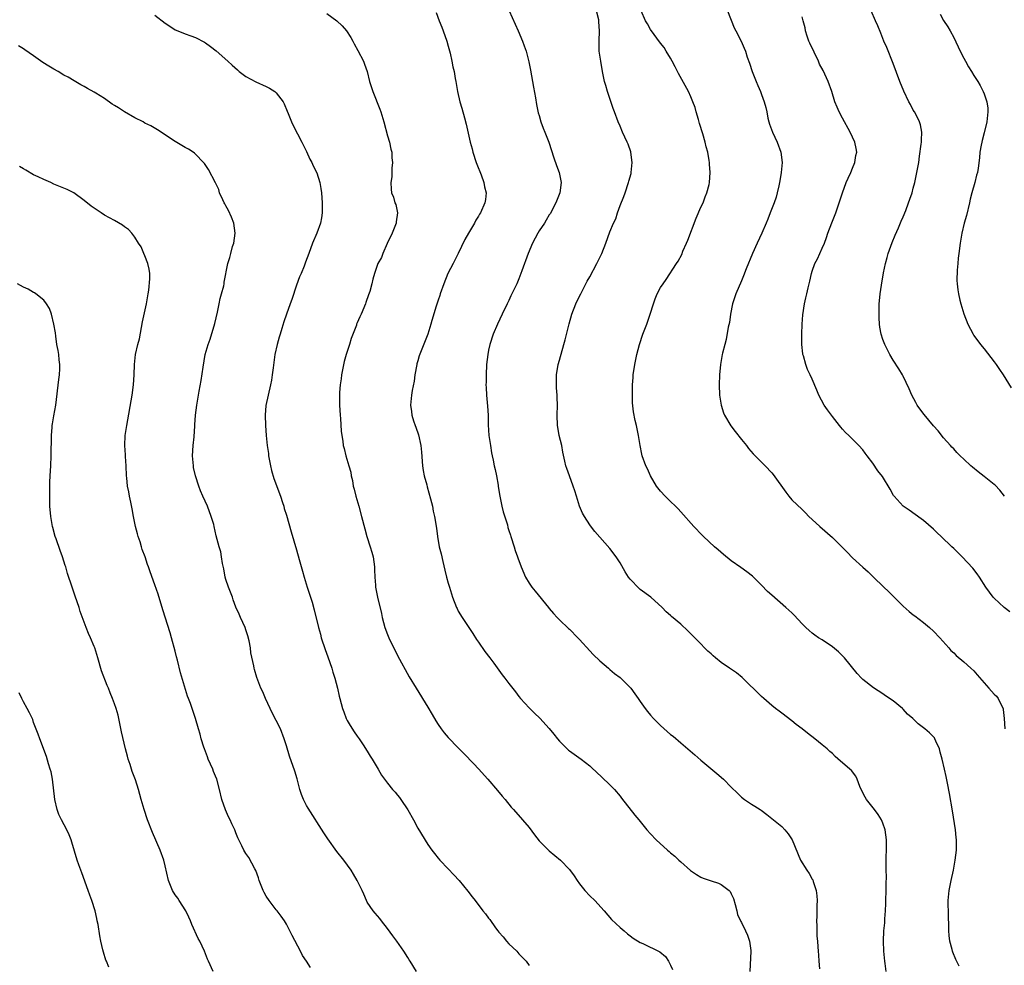
# Model space of a CAD drawing. Units: inches. Extents: x 2592000 to 2595000, y 1542000 to 1545000.
# Drawn here: x 2593628 to 2593823, y 1544622 to 1544809 of the extents above; entities that cross this region are included whole.
import ezdxf

# ---------------------------------------------------------------- set-up
doc = ezdxf.new("R2010")
doc.units = ezdxf.units.IN
doc.header["$MEASUREMENT"] = 0
doc.layers.add('LD25921542_10ft', color=52, linetype='Continuous')

msp = doc.modelspace()

# ---------------------------------------------------------------- linework, layer by layer
at = {"layer": 'LD25921542_10ft'}
for points, elevation in [([(2593655, 1544810.14), (2593657, 1544808.55), (2593657.92, 1544807.92), (2593659, 1544807.24), (2593659.55, 1544807), (2593661, 1544806.44), (2593662.06, 1544806.06), (2593663, 1544805.69), (2593664.77, 1544804.77), (2593665, 1544804.62), (2593665.95, 1544803.95), (2593667.08, 1544803.08), (2593669.44, 1544801), (2593670.25, 1544800.25), (2593671.31, 1544799.31), (2593671.68, 1544799), (2593673, 1544797.99), (2593674.92, 1544796.92), (2593677, 1544796), (2593677.67, 1544795.67), (2593678.69, 1544795), (2593679, 1544794.73), (2593680.33, 1544793), (2593680.57, 1544792.57), (2593681.16, 1544791.16), (2593681.32, 1544790.68), (2593681.98, 1544789), (2593682.31, 1544788.31), (2593684.05, 1544785), (2593684.36, 1544784.36), (2593685, 1544783.18), (2593685.66, 1544781.66), (2593686.03, 1544781), (2593686.32, 1544780.32), (2593687, 1544778.95), (2593687.59, 1544777), (2593687.82, 1544775.82), (2593687.93, 1544775), (2593688.08, 1544773), (2593688.05, 1544772.05), (2593688.08, 1544771), (2593687.96, 1544770.04), (2593687.76, 1544769), (2593687.02, 1544767), (2593686.17, 1544765), (2593685.4, 1544763), (2593684.75, 1544761.25), (2593684.49, 1544760.49), (2593683.89, 1544759), (2593683.61, 1544758.39), (2593683, 1544756.72), (2593682.1, 1544753.9), (2593681.74, 1544753), (2593680.99, 1544751), (2593680.52, 1544749.48), (2593680.12, 1544748.12), (2593679.78, 1544747), (2593679.58, 1544746.42), (2593679.18, 1544745), (2593678.71, 1544743), (2593678.35, 1544740.35), (2593678.21, 1544739), (2593678.04, 1544737.96), (2593677.86, 1544737), (2593677.36, 1544735), (2593676.94, 1544732.94), (2593676.79, 1544731), (2593676.87, 1544729), (2593677.02, 1544727.02), (2593677.21, 1544725), (2593677.44, 1544723.44), (2593677.48, 1544723), (2593677.84, 1544721), (2593678.06, 1544720.06), (2593678.48, 1544718.48), (2593679.81, 1544715), (2593680.24, 1544713.77), (2593680.47, 1544713), (2593680.56, 1544712.56), (2593681, 1544711.25), (2593681.91, 1544707.91), (2593683, 1544704.4), (2593683.55, 1544702.45), (2593684.16, 1544700.16), (2593684.5, 1544699), (2593685.11, 1544697), (2593686.06, 1544694.06), (2593686.5, 1544692.5), (2593687.36, 1544689), (2593687.73, 1544687.73), (2593687.9, 1544687), (2593688.65, 1544684.65), (2593689.2, 1544683.2), (2593689.98, 1544681), (2593690.2, 1544680.2), (2593690.58, 1544679), (2593691.1, 1544677), (2593691.45, 1544675.45), (2593691.59, 1544675), (2593692.09, 1544673), (2593692.34, 1544672.34), (2593692.8, 1544671), (2593693, 1544670.63), (2593693.61, 1544669.61), (2593694.38, 1544668.38), (2593695, 1544667.5), (2593695.38, 1544667), (2593696.17, 1544665.83), (2593697, 1544664.55), (2593697.58, 1544663.58), (2593697.99, 1544663), (2593699.18, 1544661), (2593699.8, 1544659.8), (2593700.4, 1544659), (2593701, 1544658.21), (2593701.99, 1544657), (2593702.48, 1544656.48), (2593703, 1544655.87), (2593703.38, 1544655.38), (2593703.65, 1544655), (2593704.99, 1544652.99), (2593706.11, 1544651), (2593707, 1544649.36), (2593709, 1544646.1), (2593709.76, 1544645), (2593710.31, 1544644.31), (2593711, 1544643.37), (2593711.33, 1544643), (2593713, 1544641.26), (2593714.13, 1544640.13), (2593715.17, 1544639), (2593716.89, 1544636.89), (2593717.77, 1544635.77), (2593718.31, 1544635), (2593719.86, 1544633), (2593720.39, 1544632.39), (2593721, 1544631.53), (2593721.24, 1544631.24), (2593722.37, 1544629.63), (2593722.84, 1544629), (2593723, 1544628.79), (2593723.86, 1544627.86), (2593724.53, 1544627), (2593725, 1544626.48), (2593726.55, 1544625), (2593727, 1544624.5), (2593728.41, 1544623), (2593729, 1544622.2)], 7230), ([(2593689, 1544810.46), (2593691, 1544808.97), (2593692.02, 1544808.02), (2593692.86, 1544807), (2593693.73, 1544805.73), (2593694.14, 1544805), (2593694.43, 1544804.43), (2593695.15, 1544803.15), (2593696.22, 1544801), (2593696.46, 1544800.46), (2593696.96, 1544799), (2593697.46, 1544797), (2593697.84, 1544795.84), (2593698.09, 1544795), (2593699.5, 1544791.5), (2593699.67, 1544791), (2593700.28, 1544789), (2593701, 1544786.26), (2593701.37, 1544785), (2593701.65, 1544783.65), (2593701.83, 1544783), (2593701.88, 1544781.88), (2593702, 1544781), (2593701.88, 1544779.88), (2593701.87, 1544779), (2593701.83, 1544778.17), (2593701.65, 1544777), (2593701.69, 1544775.69), (2593701.77, 1544775), (2593702.15, 1544774.15), (2593702.47, 1544773), (2593702.66, 1544772.66), (2593702.98, 1544771), (2593702.73, 1544769.27), (2593702.74, 1544769), (2593701.95, 1544767), (2593700.93, 1544764.93), (2593700.08, 1544763), (2593699.79, 1544762.21), (2593699.08, 1544761), (2593698.4, 1544759), (2593698.06, 1544757.94), (2593697.88, 1544757), (2593697.48, 1544755.48), (2593697.22, 1544754.78), (2593696.73, 1544753.27), (2593696.63, 1544753), (2593695.76, 1544751), (2593695.51, 1544750.49), (2593695, 1544749.25), (2593694.89, 1544749), (2593694.83, 1544748.83), (2593693.8, 1544746.2), (2593693.45, 1544745), (2593692.82, 1544743), (2593692.4, 1544741.6), (2593691.88, 1544739), (2593691.8, 1544738.2), (2593691.62, 1544737), (2593691.51, 1544735.51), (2593691.51, 1544735), (2593691.53, 1544734.47), (2593691.52, 1544733), (2593691.62, 1544731), (2593691.68, 1544730.32), (2593691.84, 1544727.84), (2593691.95, 1544727), (2593692.15, 1544725.85), (2593692.25, 1544725), (2593692.39, 1544724.39), (2593692.76, 1544723), (2593693.37, 1544721), (2593693.72, 1544719.72), (2593693.83, 1544719), (2593694.06, 1544718.06), (2593694.22, 1544717), (2593694.39, 1544716.39), (2593694.73, 1544715), (2593695.32, 1544713), (2593695.86, 1544711), (2593696.5, 1544708.5), (2593696.93, 1544707), (2593697.58, 1544705), (2593697.9, 1544703.9), (2593698.13, 1544703), (2593698.42, 1544701), (2593698.43, 1544700.43), (2593698.52, 1544699), (2593698.64, 1544697.36), (2593698.64, 1544697), (2593699, 1544695.04), (2593699.79, 1544691.79), (2593699.92, 1544691), (2593700.47, 1544689), (2593701, 1544687.61), (2593701.28, 1544687), (2593703, 1544683.51), (2593705.28, 1544679.28), (2593706.67, 1544677), (2593709, 1544673.24), (2593709.82, 1544671.82), (2593710.56, 1544670.56), (2593711, 1544669.86), (2593711.58, 1544669), (2593712.21, 1544668.21), (2593713, 1544667.28), (2593715, 1544665.21), (2593716.1, 1544664.1), (2593718.05, 1544662.05), (2593719, 1544661.05), (2593720.81, 1544659), (2593722.76, 1544656.76), (2593723.66, 1544655.66), (2593724.24, 1544655), (2593725.48, 1544653.48), (2593725.95, 1544653), (2593727.73, 1544651), (2593729, 1544649.45), (2593730.04, 1544648.04), (2593731, 1544646.86), (2593733, 1544644.84), (2593735.2, 1544643), (2593737, 1544641.13), (2593737.92, 1544639.92), (2593738.53, 1544639), (2593739, 1544638.35), (2593740.06, 1544637), (2593741, 1544635.98), (2593741.99, 1544635), (2593743.86, 1544633), (2593745.29, 1544631.29), (2593747, 1544629.68), (2593747.78, 1544629), (2593748.44, 1544628.44), (2593749, 1544628.05), (2593749.57, 1544627.57), (2593751, 1544626.73), (2593751.48, 1544626.52), (2593754.89, 1544624.89), (2593755.98, 1544623.98), (2593756.61, 1544623), (2593757, 1544622.24), (2593757.38, 1544621.38)], 7240), ([(2593710.64, 1544810.64), (2593711.22, 1544809), (2593711.74, 1544807.74), (2593712.01, 1544807), (2593712.72, 1544805), (2593713, 1544804.02), (2593713.37, 1544802.63), (2593713.73, 1544801), (2593713.9, 1544799.9), (2593714.15, 1544799), (2593714.41, 1544797.59), (2593714.49, 1544797), (2593714.83, 1544795), (2593715.3, 1544793), (2593715.7, 1544791.7), (2593716.21, 1544789.79), (2593716.57, 1544788.57), (2593717.36, 1544785), (2593717.71, 1544783.71), (2593717.87, 1544783), (2593718.51, 1544781), (2593718.64, 1544780.64), (2593719.49, 1544778.51), (2593720.06, 1544777), (2593720.2, 1544776.2), (2593720.51, 1544775), (2593720.36, 1544773.64), (2593720.27, 1544773), (2593719.38, 1544771), (2593719.22, 1544770.78), (2593719, 1544770.4), (2593718.45, 1544769.55), (2593718.19, 1544769), (2593717.02, 1544767), (2593716.28, 1544765.72), (2593714.96, 1544763), (2593714.34, 1544761.66), (2593713.96, 1544761), (2593712.94, 1544759), (2593712.13, 1544757), (2593711.42, 1544755), (2593711.32, 1544754.68), (2593711, 1544753.78), (2593710.82, 1544753.18), (2593710.59, 1544752.59), (2593709.74, 1544749.74), (2593709.56, 1544749), (2593708.99, 1544747), (2593707.24, 1544742.76), (2593707, 1544741.78), (2593706.82, 1544741.18), (2593706.78, 1544741), (2593706.43, 1544739), (2593706.25, 1544737.75), (2593705.86, 1544735.86), (2593705.72, 1544735), (2593705.67, 1544734.33), (2593705.53, 1544733), (2593705.71, 1544731.71), (2593705.79, 1544731), (2593706.13, 1544729.87), (2593706.44, 1544729), (2593706.61, 1544728.61), (2593707.1, 1544727.1), (2593707.57, 1544725), (2593707.71, 1544723.71), (2593707.89, 1544721), (2593708.04, 1544720.04), (2593708.26, 1544719), (2593708.78, 1544717.22), (2593708.86, 1544716.86), (2593709.52, 1544714.48), (2593709.87, 1544713), (2593710.05, 1544712.05), (2593710.29, 1544711), (2593710.66, 1544708.66), (2593710.88, 1544707), (2593711.24, 1544705), (2593711.59, 1544703.59), (2593711.92, 1544702.08), (2593712.36, 1544700.36), (2593712.67, 1544699), (2593713, 1544697.81), (2593713.23, 1544697), (2593713.68, 1544695.68), (2593713.87, 1544695), (2593714.64, 1544693), (2593714.75, 1544692.75), (2593715, 1544692.27), (2593715.77, 1544691), (2593717.85, 1544687.85), (2593718.62, 1544686.62), (2593719, 1544686.1), (2593720.25, 1544684.25), (2593721.25, 1544683), (2593722.01, 1544681.99), (2593723.69, 1544679.69), (2593724.23, 1544679), (2593725, 1544677.95), (2593726.29, 1544676.29), (2593727, 1544675.36), (2593727.31, 1544675), (2593729, 1544673.14), (2593730.1, 1544672.1), (2593731.11, 1544671.11), (2593733, 1544669.06), (2593733.92, 1544667.92), (2593734.62, 1544667), (2593735, 1544666.54), (2593736.56, 1544665), (2593736.79, 1544664.79), (2593737, 1544664.63), (2593739.3, 1544663), (2593741, 1544661.63), (2593741.34, 1544661.34), (2593743.4, 1544659.4), (2593745, 1544657.93), (2593745.89, 1544657), (2593747, 1544655.69), (2593747.28, 1544655.28), (2593749.9, 1544651.9), (2593750.7, 1544651), (2593752.3, 1544649), (2593753, 1544648.19), (2593754.17, 1544647), (2593756.39, 1544645), (2593756.73, 1544644.73), (2593757, 1544644.48), (2593757.82, 1544643.82), (2593758.62, 1544643), (2593759, 1544642.68), (2593760.96, 1544640.96), (2593762.15, 1544640.15), (2593763, 1544639.65), (2593763.46, 1544639.46), (2593765, 1544638.89), (2593766.45, 1544638.45), (2593767, 1544638.2), (2593768.57, 1544637), (2593768.78, 1544636.78), (2593769, 1544636.36), (2593769.42, 1544635.42), (2593769.79, 1544634.21), (2593770.09, 1544633), (2593770.25, 1544632.25), (2593770.87, 1544630.87), (2593771, 1544630.65), (2593771.83, 1544629), (2593772.2, 1544628.2), (2593772.63, 1544627), (2593772.84, 1544625.16), (2593772.87, 1544625), (2593772.68, 1544621)], 7250), ([(2593725.05, 1544811), (2593726.87, 1544807), (2593727.73, 1544805), (2593728.06, 1544804.06), (2593728.4, 1544803), (2593728.92, 1544800.92), (2593729.25, 1544799.25), (2593729.85, 1544795.85), (2593730.25, 1544793.75), (2593730.48, 1544792.48), (2593730.83, 1544790.83), (2593731, 1544790.25), (2593731.34, 1544789), (2593731.76, 1544787.76), (2593732.12, 1544787), (2593732.93, 1544785), (2593733.9, 1544781.9), (2593734.42, 1544780.42), (2593734.96, 1544779), (2593735.32, 1544777), (2593735.08, 1544775), (2593734.29, 1544773), (2593733.16, 1544770.84), (2593733, 1544770.61), (2593732.41, 1544769.59), (2593732.04, 1544769), (2593731, 1544767.47), (2593730.72, 1544767), (2593729.66, 1544765), (2593728.8, 1544763), (2593727.58, 1544759.58), (2593727.39, 1544759), (2593727, 1544758), (2593726.56, 1544757), (2593725.41, 1544754.59), (2593725, 1544753.67), (2593724.64, 1544753), (2593723.65, 1544751), (2593722.75, 1544749), (2593721.91, 1544747), (2593721.25, 1544745), (2593721, 1544743.89), (2593720.82, 1544743), (2593720.58, 1544741), (2593720.48, 1544739), (2593720.49, 1544737.51), (2593720.47, 1544737), (2593720.48, 1544736.48), (2593720.56, 1544735), (2593720.78, 1544732.78), (2593720.91, 1544731), (2593720.93, 1544729.07), (2593721.04, 1544727), (2593721.34, 1544725), (2593721.58, 1544723.58), (2593721.72, 1544723), (2593721.91, 1544722.09), (2593722.12, 1544721), (2593722.29, 1544720.29), (2593722.53, 1544719), (2593722.86, 1544717.14), (2593722.91, 1544716.91), (2593723.22, 1544715), (2593723.63, 1544713), (2593723.89, 1544711.89), (2593724.7, 1544709.3), (2593724.81, 1544708.81), (2593725, 1544708.21), (2593725.3, 1544707.3), (2593725.42, 1544707), (2593726.02, 1544705), (2593726.28, 1544704.28), (2593726.7, 1544703), (2593726.8, 1544702.8), (2593727.42, 1544701), (2593728.26, 1544699), (2593729, 1544697.8), (2593729.57, 1544697), (2593730.23, 1544696.23), (2593732.84, 1544693), (2593733, 1544692.79), (2593733.81, 1544691.81), (2593734.58, 1544691), (2593735, 1544690.54), (2593736.82, 1544688.82), (2593737, 1544688.68), (2593738.66, 1544687), (2593739, 1544686.64), (2593741, 1544684.4), (2593741.67, 1544683.67), (2593743, 1544682.43), (2593744.68, 1544681), (2593745, 1544680.74), (2593745.93, 1544679.93), (2593747, 1544679.13), (2593747.15, 1544679), (2593749, 1544677.16), (2593749.13, 1544677), (2593749.93, 1544675.93), (2593750.56, 1544675), (2593751, 1544674.38), (2593751.96, 1544673), (2593752.43, 1544672.43), (2593753, 1544671.71), (2593753.6, 1544671), (2593755, 1544669.61), (2593757, 1544667.85), (2593757.5, 1544667.5), (2593759, 1544666.21), (2593761.81, 1544663.81), (2593763, 1544662.75), (2593766.16, 1544660.16), (2593767.43, 1544659), (2593769, 1544657.42), (2593770.26, 1544656.26), (2593771, 1544655.47), (2593771.64, 1544655), (2593773, 1544654.06), (2593773.68, 1544653.68), (2593774.71, 1544653), (2593774.89, 1544652.89), (2593776.04, 1544652.04), (2593779, 1544649.65), (2593779.6, 1544649), (2593780.24, 1544648.24), (2593781.02, 1544647.02), (2593782.71, 1544643), (2593783.94, 1544641), (2593784.4, 1544640.4), (2593785, 1544639.28), (2593785.11, 1544639.11), (2593785.19, 1544638.81), (2593785.8, 1544637), (2593785.94, 1544635.94), (2593785.97, 1544635), (2593785.94, 1544634.06), (2593785.93, 1544633), (2593785.89, 1544631.89), (2593785.88, 1544631), (2593785.95, 1544630.05), (2593785.95, 1544627.95), (2593786.06, 1544627), (2593786.13, 1544625.87), (2593786.17, 1544625), (2593786.25, 1544624.25), (2593786.31, 1544623), (2593786.48, 1544621.52)], 7260), ([(2593799.67, 1544621), (2593799.44, 1544622.56), (2593799.35, 1544623), (2593799.16, 1544625), (2593799.09, 1544627), (2593799.2, 1544629), (2593799.38, 1544630.62), (2593799.4, 1544631.4), (2593799.52, 1544633), (2593799.58, 1544634.42), (2593799.58, 1544635), (2593799.63, 1544637), (2593799.62, 1544638.38), (2593799.68, 1544639.68), (2593799.63, 1544641), (2593799.62, 1544642.38), (2593799.64, 1544643.64), (2593799.7, 1544645), (2593799.72, 1544646.28), (2593799.72, 1544647), (2593799.46, 1544649), (2593799, 1544650.32), (2593798.72, 1544651), (2593798.05, 1544652.05), (2593797.36, 1544653), (2593795.76, 1544655), (2593795.47, 1544655.47), (2593794.68, 1544657), (2593794.44, 1544657.56), (2593793.91, 1544659), (2593793.63, 1544659.63), (2593792.75, 1544660.75), (2593792.47, 1544661), (2593791, 1544662.25), (2593790.58, 1544662.58), (2593789.54, 1544663.54), (2593789, 1544664.07), (2593788.51, 1544664.51), (2593787.98, 1544665), (2593787, 1544665.84), (2593785.55, 1544667), (2593784.1, 1544668.1), (2593783, 1544668.97), (2593781.85, 1544669.85), (2593781, 1544670.56), (2593779, 1544672.05), (2593778.47, 1544672.47), (2593777.76, 1544673), (2593777, 1544673.59), (2593775.43, 1544675), (2593775, 1544675.37), (2593771.16, 1544679.16), (2593770.04, 1544680.04), (2593768.64, 1544681), (2593767, 1544682.09), (2593765.85, 1544683), (2593765.41, 1544683.41), (2593765, 1544683.82), (2593764.37, 1544684.37), (2593763.72, 1544685), (2593763, 1544685.76), (2593761.78, 1544687), (2593760.38, 1544688.38), (2593759, 1544689.68), (2593757.2, 1544691.2), (2593757, 1544691.41), (2593756.15, 1544692.15), (2593755.33, 1544693), (2593753.08, 1544695), (2593751, 1544696.55), (2593750.76, 1544696.76), (2593749, 1544698.58), (2593748.67, 1544699), (2593748.02, 1544700.02), (2593747, 1544701.83), (2593746.23, 1544703), (2593745, 1544704.66), (2593742.02, 1544708.02), (2593741.14, 1544709.14), (2593741, 1544709.34), (2593739.95, 1544711), (2593739.6, 1544711.6), (2593739, 1544713), (2593738.35, 1544715), (2593738.06, 1544716.06), (2593737.74, 1544717), (2593736.97, 1544719), (2593736.46, 1544720.46), (2593736.25, 1544721), (2593736.09, 1544721.91), (2593735.68, 1544723.68), (2593735.47, 1544725), (2593734.97, 1544726.97), (2593734.66, 1544728.66), (2593734.6, 1544729), (2593734.54, 1544731), (2593734.6, 1544733), (2593734.53, 1544734.53), (2593734.53, 1544735), (2593734.42, 1544736.42), (2593734.4, 1544737), (2593734.44, 1544739), (2593734.77, 1544741), (2593735, 1544741.9), (2593735.9, 1544745), (2593736.11, 1544745.89), (2593736.94, 1544749.06), (2593737.48, 1544751), (2593738.22, 1544753), (2593739, 1544754.53), (2593739.21, 1544755), (2593740.51, 1544757.49), (2593741, 1544758.37), (2593742.39, 1544761), (2593743.39, 1544763), (2593744.19, 1544765), (2593745, 1544767.29), (2593745.69, 1544769), (2593746.13, 1544769.87), (2593746.48, 1544771), (2593747, 1544772.49), (2593747.73, 1544774.27), (2593748, 1544775), (2593748.68, 1544777), (2593748.74, 1544777.26), (2593749.18, 1544778.82), (2593749.21, 1544779), (2593749.4, 1544781), (2593749.16, 1544783), (2593749.12, 1544783.12), (2593748.59, 1544784.59), (2593748.43, 1544785), (2593747.49, 1544787), (2593747, 1544788.18), (2593746.62, 1544789), (2593745.88, 1544791), (2593745.65, 1544791.65), (2593744.54, 1544795), (2593744.21, 1544796.21), (2593743.95, 1544797), (2593743.53, 1544799), (2593743.17, 1544801), (2593742.89, 1544803), (2593742.84, 1544805), (2593742.92, 1544807), (2593742.81, 1544808.81), (2593742.82, 1544809), (2593742.78, 1544809.22), (2593742.31, 1544811)], 7270), ([(2593814.05, 1544622.05), (2593813.39, 1544623.39), (2593812.82, 1544624.82), (2593812.75, 1544625), (2593812.68, 1544625.32), (2593812.24, 1544627), (2593812.09, 1544628.09), (2593812.04, 1544629), (2593812.04, 1544629.96), (2593811.97, 1544631.97), (2593811.93, 1544635), (2593812.12, 1544637), (2593812.52, 1544639), (2593812.96, 1544641.04), (2593813.3, 1544643), (2593813.54, 1544645), (2593813.56, 1544645.56), (2593813.55, 1544647), (2593813.51, 1544647.51), (2593813.34, 1544649), (2593812.79, 1544652.79), (2593812.18, 1544656.18), (2593811.74, 1544658.26), (2593811.52, 1544659.52), (2593811.2, 1544661), (2593810.71, 1544663), (2593810.35, 1544664.35), (2593810.16, 1544665), (2593809.48, 1544666.52), (2593809.29, 1544667), (2593809.18, 1544667.18), (2593808.19, 1544668.19), (2593807.27, 1544669), (2593805.95, 1544669.95), (2593804.9, 1544671), (2593803.89, 1544671.89), (2593803, 1544672.89), (2593802.87, 1544673), (2593801, 1544674.5), (2593799.51, 1544675.51), (2593799, 1544675.88), (2593797.11, 1544677.11), (2593795, 1544678.76), (2593794.75, 1544679), (2593793.93, 1544679.93), (2593791.4, 1544683), (2593791, 1544683.42), (2593790.19, 1544684.19), (2593789, 1544685.22), (2593787, 1544686.55), (2593786.28, 1544687), (2593785.51, 1544687.51), (2593785, 1544687.88), (2593784.4, 1544688.4), (2593783.75, 1544689), (2593783, 1544689.76), (2593781.44, 1544691.44), (2593781, 1544691.89), (2593779.79, 1544693), (2593777, 1544695.39), (2593776.17, 1544696.17), (2593775, 1544697.38), (2593773.18, 1544699.18), (2593772.05, 1544700.05), (2593770.87, 1544700.87), (2593769, 1544702.22), (2593767.47, 1544703.47), (2593766.4, 1544704.4), (2593765.71, 1544705), (2593763.51, 1544707), (2593763.25, 1544707.25), (2593761.56, 1544709), (2593759, 1544711.91), (2593758.47, 1544712.47), (2593757.97, 1544713), (2593757, 1544713.92), (2593755.92, 1544715), (2593755, 1544715.96), (2593754.23, 1544717), (2593753.04, 1544719), (2593752.43, 1544720.43), (2593752.11, 1544721), (2593751.39, 1544723), (2593751.3, 1544723.3), (2593750.97, 1544725), (2593750.66, 1544727), (2593750.25, 1544729), (2593749.99, 1544729.99), (2593749.65, 1544731.65), (2593749.47, 1544733.47), (2593749.45, 1544735), (2593749.47, 1544737), (2593749.56, 1544738.44), (2593749.61, 1544739), (2593749.93, 1544741), (2593750.33, 1544743), (2593750.85, 1544745), (2593751.53, 1544747), (2593752.31, 1544749), (2593752.98, 1544751), (2593753.58, 1544753), (2593753.96, 1544754.04), (2593754.35, 1544755), (2593755, 1544756.23), (2593755.52, 1544757), (2593756.14, 1544757.86), (2593758.17, 1544761), (2593758.51, 1544761.49), (2593759.19, 1544762.81), (2593759.44, 1544763.44), (2593760.15, 1544765), (2593760.4, 1544765.6), (2593762.05, 1544769.95), (2593763, 1544772.16), (2593763.41, 1544773), (2593763.83, 1544774.17), (2593764.19, 1544775), (2593764.62, 1544776.62), (2593764.7, 1544777), (2593764.83, 1544779), (2593764.68, 1544780.68), (2593764.67, 1544781), (2593764.63, 1544781.37), (2593764.34, 1544783), (2593764.06, 1544784.06), (2593763.85, 1544785), (2593763.37, 1544786.63), (2593762.72, 1544788.72), (2593762.53, 1544789.47), (2593762.08, 1544791), (2593761.83, 1544791.83), (2593761.42, 1544793), (2593761, 1544793.97), (2593760.51, 1544795), (2593758.55, 1544798.55), (2593758.35, 1544799), (2593757.88, 1544799.88), (2593757.33, 1544801), (2593757, 1544801.63), (2593756.12, 1544803), (2593755.7, 1544803.7), (2593755, 1544804.55), (2593753, 1544807.27), (2593752.41, 1544808.41), (2593752.03, 1544809), (2593751.18, 1544811)], 7280), ([(2593768.25, 1544811), (2593769.6, 1544807.6), (2593769.92, 1544807), (2593770.97, 1544804.96), (2593771.57, 1544803.57), (2593771.79, 1544803), (2593772.17, 1544801.83), (2593772.61, 1544800.61), (2593773.11, 1544799), (2593773.9, 1544797), (2593774.22, 1544796.22), (2593774.78, 1544795), (2593775, 1544794.44), (2593775.53, 1544793), (2593775.86, 1544791.86), (2593776, 1544791), (2593776.26, 1544789.74), (2593776.44, 1544789), (2593776.57, 1544788.57), (2593777.14, 1544787), (2593778.08, 1544785), (2593778.83, 1544783), (2593779.09, 1544781), (2593778.9, 1544779), (2593778.62, 1544777.38), (2593778.38, 1544776.38), (2593778.1, 1544775), (2593777.86, 1544774.14), (2593777.49, 1544773), (2593776.71, 1544771), (2593776.21, 1544769.79), (2593775.92, 1544769), (2593775.07, 1544767), (2593774.11, 1544765), (2593773.19, 1544763), (2593771.96, 1544759.96), (2593771.44, 1544758.56), (2593771, 1544757.6), (2593769.9, 1544755), (2593769.26, 1544753), (2593768.87, 1544751), (2593768.65, 1544749.35), (2593768.4, 1544748.4), (2593768.01, 1544745.99), (2593767.7, 1544745), (2593767.26, 1544743.26), (2593767.21, 1544743), (2593766.87, 1544741), (2593766.69, 1544739), (2593766.61, 1544737), (2593766.7, 1544735), (2593767.01, 1544733), (2593767.48, 1544731.48), (2593767.67, 1544731), (2593768.9, 1544728.9), (2593769.76, 1544727.76), (2593771, 1544726.17), (2593771.98, 1544725), (2593772.4, 1544724.4), (2593773.34, 1544723.34), (2593775.68, 1544721), (2593777, 1544719.62), (2593777.28, 1544719.28), (2593779.76, 1544715.76), (2593780.37, 1544715), (2593781, 1544714.3), (2593783, 1544712.37), (2593783.67, 1544711.67), (2593784.35, 1544711), (2593785, 1544710.39), (2593786.5, 1544709), (2593789, 1544706.85), (2593791, 1544704.84), (2593791.89, 1544703.89), (2593793, 1544702.81), (2593795, 1544700.98), (2593796.05, 1544700.05), (2593797.05, 1544699.05), (2593799.19, 1544697), (2593800.13, 1544696.13), (2593801, 1544695.22), (2593803, 1544693.24), (2593804.18, 1544692.18), (2593805, 1544691.55), (2593805.3, 1544691.3), (2593807, 1544690.04), (2593808.24, 1544689), (2593809, 1544688.32), (2593810.24, 1544687), (2593812.02, 1544685), (2593812.46, 1544684.46), (2593813, 1544683.99), (2593813.48, 1544683.48), (2593815, 1544682.22), (2593816.4, 1544681), (2593817, 1544680.43), (2593817.67, 1544679.67), (2593819, 1544678.05), (2593819.92, 1544677), (2593820.45, 1544676.45), (2593821, 1544675.85), (2593821.45, 1544675.45), (2593821.8, 1544675), (2593822.43, 1544673.57), (2593822.75, 1544673), (2593822.8, 1544672.8), (2593822.97, 1544671), (2593823.1, 1544669)], 7290), ([(2593824.13, 1544692.13), (2593822.95, 1544693), (2593821, 1544694.8), (2593820.82, 1544695), (2593819.37, 1544697), (2593818.12, 1544699), (2593817.66, 1544699.66), (2593816.76, 1544700.76), (2593814.67, 1544703), (2593813.84, 1544703.84), (2593813, 1544704.63), (2593812.64, 1544705), (2593810.5, 1544707), (2593809.75, 1544707.75), (2593809, 1544708.45), (2593807, 1544710.16), (2593806.53, 1544710.53), (2593804.2, 1544712.2), (2593802.97, 1544713), (2593801.19, 1544715), (2593801.11, 1544715.11), (2593800.41, 1544716.41), (2593798.91, 1544718.91), (2593798.02, 1544720.02), (2593797, 1544721.49), (2593795.87, 1544723), (2593795.48, 1544723.48), (2593795, 1544724.13), (2593794.24, 1544725), (2593792.26, 1544727), (2593791.61, 1544727.61), (2593791, 1544728.25), (2593790.66, 1544728.66), (2593790.41, 1544729), (2593789, 1544730.73), (2593788.06, 1544732.06), (2593787.36, 1544733), (2593786.29, 1544735), (2593785.94, 1544735.94), (2593785, 1544738.13), (2593784.62, 1544739), (2593784.07, 1544740.07), (2593783.74, 1544741), (2593783.28, 1544742.72), (2593783.18, 1544743), (2593783.16, 1544743.16), (2593782.96, 1544745), (2593782.95, 1544747), (2593783.03, 1544749), (2593783.17, 1544750.83), (2593783.48, 1544753), (2593783.77, 1544754.23), (2593783.92, 1544755), (2593784.19, 1544756.19), (2593784.52, 1544757.48), (2593784.85, 1544759), (2593785, 1544759.46), (2593785.55, 1544761), (2593786.06, 1544761.94), (2593787, 1544764.05), (2593787.41, 1544765), (2593787.84, 1544766.16), (2593788.11, 1544767), (2593788.92, 1544769.08), (2593789.69, 1544771), (2593790.97, 1544775), (2593791.75, 1544777), (2593792.15, 1544777.85), (2593792.65, 1544779), (2593793, 1544779.85), (2593793.45, 1544781), (2593793.65, 1544782.35), (2593793.81, 1544783), (2593793.73, 1544783.73), (2593793.46, 1544785), (2593793, 1544786), (2593792.51, 1544787), (2593791, 1544789.76), (2593790.37, 1544791), (2593789.93, 1544791.93), (2593789.51, 1544793), (2593788.86, 1544795), (2593788.14, 1544797), (2593787.15, 1544799.15), (2593786.46, 1544800.46), (2593786.22, 1544801), (2593784.55, 1544804.55), (2593784.37, 1544805), (2593784.04, 1544805.96), (2593783.7, 1544807), (2593783.61, 1544807.61), (2593783.21, 1544809), (2593783, 1544809.77)], 7300), ([(2593823.07, 1544715), (2593822.15, 1544716.15), (2593821.17, 1544717.17), (2593821, 1544717.31), (2593819, 1544718.91), (2593817.82, 1544719.82), (2593816.7, 1544720.7), (2593816.37, 1544721), (2593815, 1544722.31), (2593814.25, 1544723), (2593813.63, 1544723.63), (2593813, 1544724.34), (2593812.66, 1544724.66), (2593812.35, 1544725), (2593811, 1544726.55), (2593809.9, 1544727.9), (2593809, 1544728.9), (2593807.13, 1544731.13), (2593806.29, 1544732.29), (2593805.8, 1544733), (2593805.5, 1544733.5), (2593804.72, 1544735), (2593804.22, 1544736.22), (2593803, 1544738.75), (2593802.86, 1544739), (2593802.15, 1544740.15), (2593801, 1544741.92), (2593800.35, 1544743), (2593799.35, 1544745), (2593799, 1544745.96), (2593798.66, 1544747), (2593798.4, 1544748.4), (2593798.32, 1544749), (2593798.23, 1544750.23), (2593798.22, 1544751), (2593798.23, 1544752.23), (2593798.27, 1544753), (2593798.35, 1544753.65), (2593798.46, 1544755), (2593798.72, 1544756.72), (2593799.14, 1544759.14), (2593799.49, 1544761), (2593799.83, 1544762.17), (2593800.02, 1544763), (2593800.85, 1544765.15), (2593801.42, 1544766.58), (2593802.07, 1544768.07), (2593802.6, 1544769.4), (2593803, 1544770.25), (2593803.5, 1544771.5), (2593804.06, 1544773), (2593804.29, 1544773.71), (2593804.75, 1544775), (2593805, 1544775.88), (2593805.28, 1544777), (2593805.7, 1544779), (2593806.07, 1544781), (2593806.26, 1544782.26), (2593806.59, 1544784.59), (2593806.63, 1544785), (2593806.61, 1544785.39), (2593806.7, 1544787), (2593806.43, 1544788.43), (2593806.26, 1544789), (2593805.85, 1544789.85), (2593805.22, 1544791), (2593805, 1544791.36), (2593804.42, 1544792.42), (2593804.12, 1544793), (2593803.12, 1544795.12), (2593802.36, 1544797), (2593801, 1544800.59), (2593799.74, 1544803.74), (2593799.2, 1544805), (2593798.58, 1544806.58), (2593798, 1544808), (2593797.52, 1544809), (2593796.65, 1544811)], 7310), ([(2593810.3, 1544810.3), (2593811, 1544809.08), (2593811.81, 1544807.81), (2593812.28, 1544807), (2593813, 1544805.71), (2593814.28, 1544803), (2593815, 1544801.59), (2593815.32, 1544801), (2593815.93, 1544799.93), (2593816.54, 1544799), (2593817, 1544798.21), (2593817.77, 1544797), (2593818.21, 1544796.21), (2593818.82, 1544795), (2593819, 1544794.55), (2593819.54, 1544793), (2593819.73, 1544791.73), (2593819.77, 1544791), (2593819.54, 1544789), (2593819, 1544786.87), (2593818.66, 1544785.34), (2593818.55, 1544785), (2593818.4, 1544784.4), (2593818.19, 1544783), (2593818.11, 1544781.89), (2593817.84, 1544779.84), (2593817.7, 1544779), (2593817.51, 1544778.49), (2593817.17, 1544777), (2593816.6, 1544775), (2593816.26, 1544773.74), (2593816.1, 1544773), (2593815.5, 1544770.5), (2593815.09, 1544769), (2593814.6, 1544767), (2593814.25, 1544765), (2593813.99, 1544763), (2593813.91, 1544762.09), (2593813.79, 1544761), (2593813.68, 1544759.68), (2593813.64, 1544757.64), (2593813.68, 1544757), (2593813.79, 1544755.79), (2593813.92, 1544755), (2593814.24, 1544753.76), (2593814.4, 1544753), (2593815.03, 1544751.03), (2593815.82, 1544749), (2593816.84, 1544747), (2593817, 1544746.76), (2593818.3, 1544745), (2593819, 1544744.16), (2593821, 1544741.59), (2593821.42, 1544741), (2593822.04, 1544740.04), (2593822.75, 1544739), (2593824.39, 1544736.39)], 7320), ([(2593706.75, 1544621), (2593705.46, 1544623), (2593705.3, 1544623.3), (2593705, 1544623.75), (2593704.23, 1544625), (2593702.84, 1544627), (2593702.02, 1544628.02), (2593701, 1544629.49), (2593699.79, 1544631), (2593699.45, 1544631.45), (2593698.55, 1544632.55), (2593698.15, 1544633), (2593697, 1544634.73), (2593696.86, 1544635), (2593696.3, 1544636.3), (2593695.98, 1544637), (2593695, 1544639), (2593694.26, 1544640.26), (2593693.78, 1544641), (2593692.36, 1544643), (2593691, 1544644.75), (2593689.2, 1544647.2), (2593688.4, 1544648.4), (2593685.3, 1544653.3), (2593685, 1544653.82), (2593684.4, 1544655), (2593684.01, 1544656.01), (2593683.67, 1544657), (2593683.1, 1544659.1), (2593682.64, 1544660.64), (2593681.6, 1544663.6), (2593681, 1544665.6), (2593680.56, 1544667), (2593679.8, 1544669), (2593679, 1544670.66), (2593678.17, 1544672.17), (2593677.76, 1544673), (2593676.83, 1544675), (2593676.31, 1544676.31), (2593675.97, 1544677), (2593675.13, 1544679.13), (2593674.69, 1544680.69), (2593674.62, 1544681), (2593674.57, 1544681.43), (2593673.98, 1544683.98), (2593673.88, 1544685), (2593673.62, 1544686.38), (2593673.39, 1544687.39), (2593673, 1544688.56), (2593672.83, 1544689), (2593671.9, 1544691), (2593671.64, 1544691.64), (2593671, 1544693.06), (2593670.47, 1544694.47), (2593670.3, 1544695), (2593669.53, 1544697), (2593669, 1544698.52), (2593668.86, 1544699), (2593668.59, 1544700.59), (2593668.35, 1544701.65), (2593668.18, 1544703), (2593668, 1544704), (2593667.7, 1544705), (2593667.13, 1544707.13), (2593666.71, 1544709), (2593666.61, 1544709.39), (2593666.14, 1544711), (2593665.36, 1544713), (2593664.47, 1544715), (2593664.03, 1544716.03), (2593663.69, 1544717), (2593663.03, 1544719.03), (2593662.65, 1544720.65), (2593662.59, 1544721), (2593662.44, 1544723), (2593662.55, 1544725), (2593662.72, 1544726.72), (2593662.87, 1544728.87), (2593662.88, 1544729.12), (2593663.02, 1544730.98), (2593663.28, 1544733), (2593663.74, 1544735.74), (2593664.15, 1544737.85), (2593664.53, 1544740.53), (2593664.94, 1544743), (2593665.53, 1544745), (2593665.94, 1544746.06), (2593666.83, 1544749.17), (2593667.35, 1544751.35), (2593667.7, 1544753), (2593667.9, 1544754.1), (2593668.18, 1544755), (2593668.6, 1544756.6), (2593668.67, 1544757), (2593668.7, 1544757.3), (2593669.39, 1544761), (2593669.82, 1544762.18), (2593669.99, 1544763), (2593670.35, 1544764.35), (2593670.58, 1544765), (2593670.85, 1544767), (2593670.59, 1544769), (2593670.15, 1544770.15), (2593669.52, 1544771.52), (2593669, 1544772.4), (2593668.79, 1544772.79), (2593668.67, 1544773), (2593668.39, 1544773.61), (2593667.79, 1544775), (2593667.61, 1544775.61), (2593666.97, 1544776.97), (2593665.59, 1544779.59), (2593664.79, 1544780.79), (2593664.62, 1544781), (2593663, 1544782.64), (2593662.8, 1544782.8), (2593662.52, 1544783), (2593661.6, 1544783.6), (2593661, 1544783.94), (2593659, 1544785.15), (2593655.47, 1544787.47), (2593654.2, 1544788.2), (2593653, 1544788.78), (2593652.64, 1544789), (2593651, 1544789.8), (2593649, 1544790.99), (2593647.76, 1544791.76), (2593647, 1544792.26), (2593646.52, 1544792.52), (2593645, 1544793.63), (2593643.3, 1544794.7), (2593643, 1544794.88), (2593641.62, 1544795.62), (2593641, 1544795.99), (2593640.35, 1544796.35), (2593639, 1544797.11), (2593637.83, 1544797.83), (2593637, 1544798.28), (2593635.82, 1544799), (2593635, 1544799.45), (2593634.02, 1544800.02), (2593632.79, 1544800.79), (2593631, 1544802.07), (2593629.27, 1544803.27), (2593629, 1544803.45), (2593628.03, 1544804.03)], 7220), ([(2593685.75, 1544621.75), (2593684.96, 1544623), (2593684.18, 1544624.18), (2593683.78, 1544625), (2593682.11, 1544628.11), (2593681.7, 1544629), (2593681, 1544630.33), (2593680.63, 1544631), (2593679.96, 1544631.96), (2593679.16, 1544633), (2593679, 1544633.17), (2593677.58, 1544635), (2593677, 1544635.87), (2593676.58, 1544636.58), (2593676.38, 1544637), (2593675.98, 1544638.02), (2593675.61, 1544639), (2593675.49, 1544639.49), (2593674.93, 1544640.93), (2593674.74, 1544641.26), (2593673.54, 1544643.54), (2593673, 1544644.34), (2593672.59, 1544645), (2593672.17, 1544645.83), (2593671.41, 1544647.41), (2593671, 1544648.41), (2593670.78, 1544649), (2593670.21, 1544650.21), (2593669.9, 1544651), (2593669.56, 1544651.56), (2593668.96, 1544652.96), (2593668.25, 1544655), (2593667.78, 1544657), (2593667.24, 1544659), (2593667, 1544659.59), (2593666.57, 1544660.57), (2593666.41, 1544661), (2593665.55, 1544663), (2593665.41, 1544663.41), (2593664.77, 1544665), (2593664.65, 1544665.35), (2593664.14, 1544667), (2593663.95, 1544667.95), (2593663.61, 1544669), (2593663.04, 1544671), (2593662.03, 1544673.97), (2593661.65, 1544675), (2593661.46, 1544675.46), (2593660.06, 1544680.06), (2593659.45, 1544682.55), (2593659.25, 1544683.25), (2593659, 1544684.32), (2593658.27, 1544687), (2593657.98, 1544687.98), (2593656.55, 1544692.54), (2593655.62, 1544695.62), (2593655, 1544697.44), (2593654.02, 1544700.02), (2593653.69, 1544701), (2593653.49, 1544701.49), (2593653.03, 1544703), (2593652.46, 1544704.46), (2593652.33, 1544705), (2593652.04, 1544705.96), (2593651.67, 1544707), (2593651.52, 1544707.52), (2593651.15, 1544709), (2593650.77, 1544711), (2593650.51, 1544712.51), (2593650.22, 1544713.78), (2593649.97, 1544715), (2593649.83, 1544715.83), (2593649.58, 1544717), (2593649.41, 1544718.59), (2593649.39, 1544719), (2593649.31, 1544721), (2593649.17, 1544722.83), (2593649.14, 1544723.14), (2593649.01, 1544725), (2593649.11, 1544727), (2593649.43, 1544729), (2593650.46, 1544735), (2593650.76, 1544737), (2593650.9, 1544739), (2593650.95, 1544741), (2593651.15, 1544743), (2593651.61, 1544745), (2593651.91, 1544746.09), (2593652.54, 1544749.46), (2593653.3, 1544753), (2593653.64, 1544755), (2593653.76, 1544755.76), (2593653.97, 1544757.97), (2593653.95, 1544759), (2593653.88, 1544759.88), (2593653.61, 1544761), (2593653, 1544762.55), (2593652.79, 1544763), (2593652.27, 1544764.27), (2593651.76, 1544765), (2593651, 1544766.2), (2593650.41, 1544767), (2593649.76, 1544767.76), (2593649, 1544768.25), (2593648.58, 1544768.58), (2593647, 1544769.48), (2593645, 1544770.59), (2593644.32, 1544771), (2593643.53, 1544771.53), (2593642.35, 1544772.35), (2593641, 1544773.44), (2593638.96, 1544774.96), (2593637.65, 1544775.65), (2593637, 1544775.93), (2593635, 1544776.71), (2593634.39, 1544777), (2593633, 1544777.59), (2593631.88, 1544778.12), (2593631, 1544778.56), (2593629.46, 1544779.46), (2593629, 1544779.7), (2593628.2, 1544780.2)], 7210), ([(2593666.51, 1544621), (2593665.59, 1544623), (2593665.42, 1544623.42), (2593664.81, 1544625), (2593663.87, 1544627), (2593663.53, 1544627.53), (2593662.29, 1544630.29), (2593662.02, 1544631), (2593661.72, 1544631.72), (2593661.1, 1544633), (2593659.81, 1544635), (2593659.5, 1544635.5), (2593659, 1544636.17), (2593658.48, 1544637), (2593657.65, 1544639), (2593657, 1544641.9), (2593656.74, 1544643), (2593656.01, 1544645), (2593654.49, 1544648.49), (2593653.5, 1544651), (2593652.85, 1544653), (2593652.29, 1544655), (2593651.97, 1544655.97), (2593651.73, 1544657), (2593651.13, 1544658.87), (2593650.51, 1544660.51), (2593650.38, 1544661), (2593650.09, 1544661.91), (2593649.72, 1544663), (2593649.56, 1544663.56), (2593649.19, 1544665), (2593648.39, 1544668.39), (2593647.69, 1544671.69), (2593647.32, 1544673), (2593647, 1544673.93), (2593646.59, 1544675), (2593646.11, 1544676.11), (2593645.78, 1544677), (2593645.54, 1544677.54), (2593644.45, 1544680.45), (2593643.71, 1544683), (2593643.1, 1544685), (2593643, 1544685.29), (2593642.26, 1544687), (2593641.86, 1544687.86), (2593641.4, 1544689), (2593640.2, 1544692.2), (2593639.98, 1544693), (2593639.24, 1544695.24), (2593638.62, 1544697), (2593637.72, 1544699.72), (2593637.36, 1544701), (2593637.26, 1544701.26), (2593636.71, 1544703), (2593636.23, 1544704.23), (2593635.45, 1544706.55), (2593635.28, 1544707), (2593634.78, 1544708.78), (2593634.73, 1544709), (2593634.39, 1544711), (2593634.23, 1544713), (2593634.17, 1544715), (2593634.18, 1544717), (2593634.21, 1544717.79), (2593634.27, 1544719), (2593634.41, 1544721), (2593634.49, 1544723), (2593634.53, 1544727), (2593634.66, 1544728.66), (2593634.67, 1544729), (2593634.71, 1544729.29), (2593635, 1544730.87), (2593635.36, 1544733), (2593635.96, 1544738.04), (2593636.12, 1544739), (2593636.2, 1544740.2), (2593636.2, 1544741), (2593636.07, 1544741.93), (2593635.96, 1544743), (2593635.83, 1544743.83), (2593635.61, 1544745), (2593635.37, 1544746.63), (2593635.3, 1544747.3), (2593635.01, 1544749), (2593634.51, 1544751), (2593634.11, 1544752.11), (2593633.57, 1544753), (2593633, 1544753.73), (2593631.44, 1544755), (2593631.19, 1544755.19), (2593631, 1544755.27), (2593629.92, 1544755.92), (2593629, 1544756.31), (2593627.82, 1544757)], 7200), ([(2593645.84, 1544621.84), (2593645.38, 1544623), (2593645.25, 1544623.25), (2593644.8, 1544624.8), (2593644.7, 1544625.3), (2593644.3, 1544627), (2593644.06, 1544628.06), (2593643.73, 1544630.27), (2593643.59, 1544631), (2593643.48, 1544631.48), (2593643.17, 1544633), (2593642.53, 1544635), (2593642.08, 1544636.08), (2593641.78, 1544637), (2593640.51, 1544640.51), (2593640.3, 1544641), (2593639.91, 1544642.09), (2593639.61, 1544643), (2593638.55, 1544646.55), (2593638.41, 1544647), (2593638.01, 1544648.01), (2593637.56, 1544649), (2593636.49, 1544651), (2593636.01, 1544652.01), (2593635.62, 1544653), (2593635.17, 1544655), (2593634.7, 1544659), (2593634.45, 1544660.45), (2593634.29, 1544661), (2593633.94, 1544662.06), (2593633.52, 1544663.52), (2593632.21, 1544667), (2593631.91, 1544667.91), (2593631, 1544670.26), (2593630.81, 1544670.81), (2593630.16, 1544672.16), (2593629.73, 1544673), (2593629, 1544674.29), (2593628.64, 1544675), (2593628.12, 1544676.12)], 7190)]:
    msp.add_lwpolyline(points, dxfattribs=dict(at, elevation=elevation))

doc.saveas('drawing.dxf')
